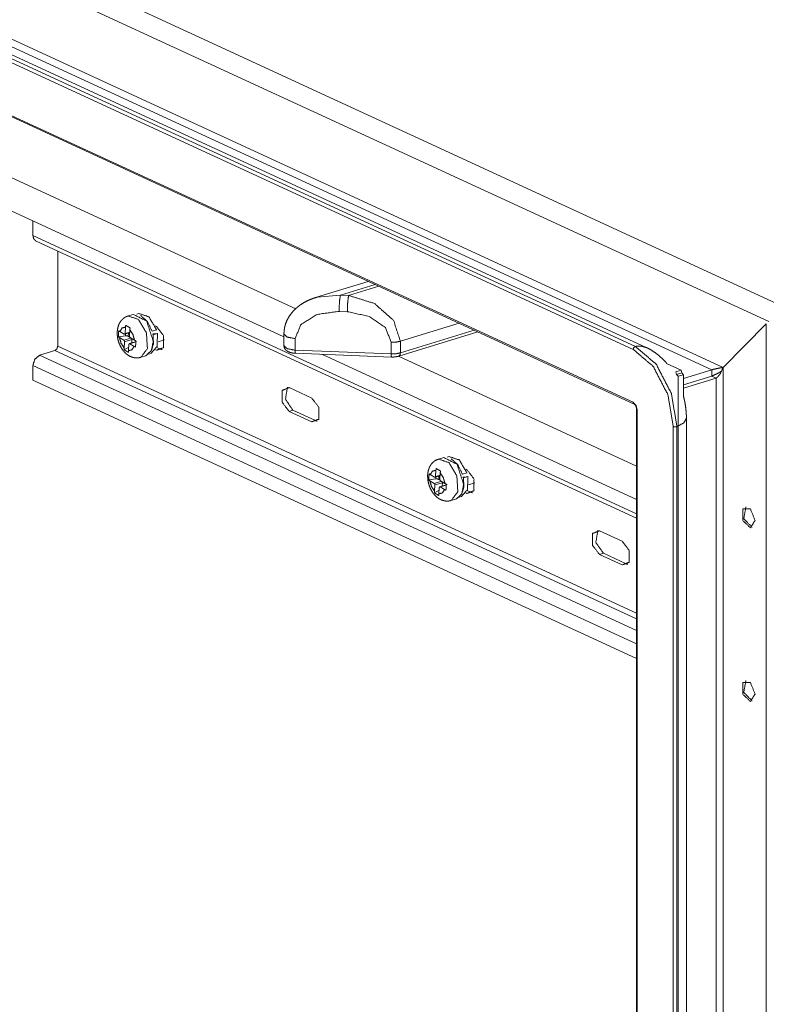
# Model space of a CAD drawing. Units: inches. Extents: x 0 to 11, y -8.5 to 8.5.
# Drawn here: x 6.4 to 6.9, y -2.5 to -1.8 of the extents above; entities that cross this region are included whole.
import ezdxf

# ---------------------------------------------------------------- set-up
doc = ezdxf.new("R2010")
doc.units = ezdxf.units.IN
doc.header["$MEASUREMENT"] = 0
doc.layers.add('1', color=7, linetype='Continuous', true_color=0xffffff)

msp = doc.modelspace()

# ---------------------------------------------------------------- linework, layer by layer
at = {"layer": '1', "color": 7, "linetype": 'Continuous', "lineweight": 18}
for p, q in [((6.88282, -2.03253), (5.67643, -1.47603)), ((6.87265, -2.04184), (5.67233, -1.48814)), ((5.66926, -1.54454), (6.78589, -2.05964)), ((5.67063, -1.54263), (6.78726, -2.05773)), ((6.79427, -2.05845), (5.67764, -1.54335)), ((6.8435, -2.0712), (5.70149, -1.5444)), ((6.83622, -2.07272), (5.7038, -1.55034)), ((5.66926, -1.57849), (6.78589, -2.09358)), ((5.66984, -1.57957), (6.78647, -2.09467)), ((6.05586, -1.81806), (6.56217, -2.05162)), ((6.56972, -2.03369), (6.10494, -1.81929)), ((6.40143, -1.98663), (6.40143, -1.97747)), ((6.40143, -1.98663), (6.78805, -2.16497)), ((6.40341, -1.99035), (6.78806, -2.16779)), ((6.4173, -2.05768), (6.4173, -1.99676)), ((6.6162, -2.01613), (6.58295, -2.02628)), ((6.62054, -2.01812), (6.59832, -2.02492)), ((6.60361, -2.02512), (6.62292, -2.01922)), ((6.58323, -2.0262), (6.59832, -2.02492)), ((6.59832, -2.02492), (6.60361, -2.02512)), ((6.4657, -2.03723), (6.46235, -2.03825)), ((6.46926, -2.03667), (6.46791, -2.03708)), ((6.60279, -2.03552), (6.5975, -2.03532)), ((6.67443, -2.04298), (6.63679, -2.05449)), ((6.87113, -2.04337), (6.84349, -2.07121)), ((6.87113, -2.04337), (6.87113, -4.69121)), ((6.45712, -2.04818), (6.45992, -2.04985)), ((6.4602, -2.0499), (6.46338, -2.04893)), ((6.46073, -2.04544), (6.46047, -2.04944)), ((6.46047, -2.04944), (6.4634, -2.04854)), ((6.46064, -2.05095), (6.46072, -2.04974)), ((6.46267, -2.04915), (6.46253, -2.05125)), ((6.4635, -2.04709), (6.46324, -2.05109)), ((6.48063, -2.04714), (6.47777, -2.04801)), ((6.47798, -2.04995), (6.47806, -2.04992)), ((6.47835, -2.05033), (6.48121, -2.04946)), ((6.48128, -2.0494), (6.47861, -2.04979)), ((6.48062, -2.04503), (6.47979, -2.04465)), ((6.56218, -2.04978), (6.56218, -2.0572)), ((6.63571, -2.06403), (6.68645, -2.04853)), ((6.63679, -2.0619), (6.6841, -2.04744)), ((6.45615, -2.0516), (6.46064, -2.05095)), ((6.45686, -2.05212), (6.45967, -2.05379)), ((6.45967, -2.05379), (6.4642, -2.05241)), ((6.46012, -2.05481), (6.45986, -2.05881)), ((6.46484, -2.05337), (6.46012, -2.05481)), ((6.46253, -2.05125), (6.46339, -2.05176)), ((6.46787, -2.05456), (6.46316, -2.056)), ((6.46737, -2.05485), (6.46344, -2.05605)), ((6.46344, -2.05605), (6.46624, -2.05773)), ((6.4637, -2.05211), (6.4665, -2.05378)), ((6.46484, -2.05337), (6.4647, -2.05553)), ((6.48156, -2.05482), (6.48571, -2.05356)), ((6.56936, -2.05277), (6.56936, -2.06019)), ((6.63093, -2.06256), (6.63093, -2.05514)), ((6.63679, -2.05449), (6.63679, -2.0619)), ((6.40573, -2.06344), (6.41544, -2.06047)), ((6.41544, -2.06047), (6.78805, -2.23235)), ((6.4173, -2.05768), (6.78806, -2.2287)), ((6.45989, -2.05994), (6.46277, -2.0582)), ((6.46289, -2.05647), (6.46263, -2.06046)), ((6.47572, -2.06263), (6.47706, -2.06222)), ((6.47996, -2.0599), (6.48062, -2.06021)), ((6.48062, -2.06021), (6.48307, -2.05946)), ((6.48307, -2.05946), (6.48073, -2.05839)), ((6.56936, -2.06019), (6.63093, -2.06256)), ((6.56957, -2.06219), (6.63113, -2.06456)), ((6.40573, -2.06344), (6.78806, -2.2398)), ((6.47045, -2.06476), (6.4738, -2.06374)), ((6.58649, -2.06284), (6.78805, -2.15582)), ((6.78804, -2.1344), (6.63556, -2.06407)), ((6.81661, -2.07295), (6.80727, -2.06864)), ((6.40143, -2.07935), (6.40143, -2.0699)), ((6.40143, -2.0699), (6.78805, -2.24824)), ((6.8132, -2.07399), (6.81661, -2.07295)), ((6.81364, -2.07577), (6.8132, -2.07399)), ((6.81363, -2.07577), (6.81704, -2.07473)), ((6.81705, -2.07473), (6.81364, -2.07577)), ((6.81661, -2.07295), (6.81705, -2.07473)), ((6.81704, -2.07473), (6.81811, -2.07587)), ((6.83622, -2.07272), (6.81811, -2.07825)), ((6.83622, -2.07679), (6.83622, -2.07272)), ((6.83622, -2.07679), (6.84155, -2.07425)), ((6.84349, -2.07121), (6.84349, -4.63787)), ((6.40143, -2.07935), (6.78805, -2.25769)), ((6.8147, -2.07692), (6.81363, -2.07577)), ((6.81811, -2.07587), (6.8147, -2.07692)), ((6.8147, -2.07692), (6.8147, -4.66136)), ((6.81811, -2.07587), (6.81811, -2.09021)), ((6.83622, -2.07679), (6.81811, -2.08232)), ((6.83621, -2.0768), (6.81811, -2.08232)), ((6.83899, -2.07808), (6.81811, -2.08446)), ((6.83621, -2.0768), (6.83899, -2.07808)), ((6.83899, -2.07808), (6.83899, -4.63065)), ((6.58003, -2.09089), (6.56552, -2.08419)), ((6.56552, -2.09937), (6.56796, -2.09862)), ((6.56552, -2.09937), (6.58003, -2.10606)), ((6.58247, -2.10532), (6.56796, -2.09862)), ((6.78805, -2.09806), (6.78805, -4.62745)), ((6.78841, -2.09844), (6.78841, -4.62784)), ((6.58003, -2.10606), (6.58247, -2.10532)), ((6.81997, -4.63317), (6.81997, -2.10377)), ((6.81153, -2.1091), (6.81153, -4.6385)), ((6.81391, -2.10916), (6.81391, -4.63855)), ((6.66451, -2.12894), (6.66115, -2.12996)), ((6.66807, -2.12838), (6.66672, -2.12879)), ((6.65954, -2.13715), (6.65928, -2.14114)), ((6.67943, -2.13674), (6.6786, -2.13636)), ((6.65495, -2.1433), (6.65945, -2.14266)), ((6.65567, -2.14383), (6.65848, -2.1455)), ((6.65593, -2.13988), (6.65873, -2.14156)), ((6.65848, -2.1455), (6.66301, -2.14412)), ((6.65901, -2.14161), (6.66219, -2.14064)), ((6.65928, -2.14114), (6.66221, -2.14025)), ((6.65945, -2.14266), (6.65953, -2.14145)), ((6.66148, -2.14086), (6.66134, -2.14296)), ((6.66134, -2.14296), (6.6622, -2.14347)), ((6.66231, -2.1388), (6.66205, -2.1428)), ((6.6625, -2.14382), (6.66531, -2.14549)), ((6.67944, -2.13885), (6.67658, -2.13972)), ((6.67679, -2.14166), (6.67687, -2.14163)), ((6.67716, -2.14204), (6.68002, -2.14117)), ((6.68009, -2.14111), (6.67742, -2.1415)), ((6.65893, -2.14652), (6.65867, -2.15052)), ((6.6587, -2.15165), (6.66158, -2.14991)), ((6.66365, -2.14508), (6.65893, -2.14652)), ((6.6617, -2.14817), (6.66144, -2.15217)), ((6.66668, -2.14627), (6.66197, -2.14771)), ((6.66618, -2.14656), (6.66225, -2.14776)), ((6.66225, -2.14776), (6.66505, -2.14944)), ((6.66365, -2.14508), (6.66351, -2.14724)), ((6.68188, -2.15117), (6.67954, -2.15009)), ((6.68037, -2.14653), (6.68452, -2.14527)), ((6.66925, -2.15647), (6.67261, -2.15545)), ((6.67452, -2.15434), (6.67587, -2.15393)), ((6.67877, -2.15161), (6.67943, -2.15192)), ((6.67943, -2.15192), (6.68188, -2.15117)), ((6.77884, -2.18259), (6.76433, -2.1759)), ((6.76433, -2.19108), (6.76677, -2.19033)), ((6.76433, -2.19108), (6.77884, -2.19777)), ((6.78128, -2.19703), (6.76677, -2.19033)), ((6.77884, -2.19777), (6.78128, -2.19703))]:
    msp.add_line(p, q, dxfattribs=at)
for points, knots in [([(6.40341, -1.99035), (6.40195, -1.98893), (6.40143, -1.98663)], [0, 0, 0.461967, 1, 1]), ([(6.58336, -2.02631), (6.58191, -2.02668), (6.58049, -2.02712), (6.57774, -2.02826), (6.57511, -2.02965), (6.57279, -2.03113), (6.57061, -2.0328), (6.56874, -2.03453), (6.56705, -2.03643), (6.56564, -2.03837), (6.56445, -2.04044), (6.56343, -2.04278), (6.5627, -2.04522), (6.56232, -2.04748), (6.56218, -2.04978)], [0, 0, 0.043956, 0.087645, 0.175243, 0.262774, 0.343709, 0.424341, 0.499273, 0.574108, 0.64452, 0.714966, 0.790008, 0.864862, 0.932019, 1, 1]), ([(6.59832, -2.02492), (6.59774, -2.0292), (6.5975, -2.03532)], [0, 0, 0.413852, 1, 1]), ([(6.60361, -2.02512), (6.60303, -2.0294), (6.60279, -2.03552)], [0, 0, 0.413849, 1, 1]), ([(6.60361, -2.02512), (6.6202, -2.0303), (6.63235, -2.04105), (6.63679, -2.05448)], [0, 0, 0.364039, 0.703693, 1, 1]), ([(6.4785, -2.05452), (6.47428, -2.04159), (6.4657, -2.03723)], [0, 0, 0.585551, 1, 1]), ([(6.48063, -2.04714), (6.47568, -2.03879), (6.46925, -2.03667)], [0, 0, 0.589361, 1, 1]), ([(6.5975, -2.03532), (6.58343, -2.03726), (6.57313, -2.04365), (6.56936, -2.05277)], [0, 0, 0.392391, 0.727246, 1, 1]), ([(6.63093, -2.05514), (6.62716, -2.04573), (6.61686, -2.03855), (6.60279, -2.03552)], [0, 0, 0.273429, 0.611983, 1, 1]), ([(6.46238, -2.03836), (6.46194, -2.03844), (6.46151, -2.03856), (6.46014, -2.03924), (6.45893, -2.04022), (6.45793, -2.0413), (6.4571, -2.04249), (6.45642, -2.04384), (6.45593, -2.04528), (6.45558, -2.04692), (6.45542, -2.04862), (6.45545, -2.0505), (6.45569, -2.05239), (6.45614, -2.05432), (6.45678, -2.05619), (6.45764, -2.05801), (6.45867, -2.05971), (6.45993, -2.0613), (6.46138, -2.06268), (6.46271, -2.06364), (6.46415, -2.06438), (6.46559, -2.06485), (6.4671, -2.06512), (6.46862, -2.06517), (6.47007, -2.06487), (6.4703, -2.06477), (6.47052, -2.06466)], [0, 0, 0.011538, 0.022934, 0.062337, 0.102398, 0.140149, 0.177541, 0.216298, 0.255488, 0.298624, 0.342486, 0.39083, 0.439983, 0.49081, 0.541709, 0.593461, 0.644406, 0.696719, 0.748043, 0.790257, 0.83194, 0.870791, 0.910199, 0.949306, 0.987496, 0.993722, 1, 1]), ([(6.46235, -2.03825), (6.46901, -2.04045), (6.47414, -2.0491), (6.47476, -2.05915), (6.4705, -2.06475)], [0, 0, 0.205123, 0.499444, 0.794219, 1, 1]), ([(6.4704, -2.03798), (6.47471, -2.04179), (6.47777, -2.04801)], [0, 0, 0.453403, 1, 1]), ([(6.4564, -2.04765), (6.45623, -2.04963), (6.45614, -2.0516)], [0, 0, 0.502457, 1, 1]), ([(6.45712, -2.04817), (6.45674, -2.04792), (6.4564, -2.04765)], [0, 0, 0.514996, 1, 1]), ([(6.46073, -2.04544), (6.45854, -2.04595), (6.45712, -2.04817)], [0, 0, 0.460191, 1, 1]), ([(6.45992, -2.04985), (6.46029, -2.04985), (6.46047, -2.04944)], [0, 0, 0.447397, 1, 1]), ([(6.46091, -2.04424), (6.46085, -2.04456), (6.46073, -2.04544)], [0, 0, 0.268227, 1, 1]), ([(6.46368, -2.04589), (6.46226, -2.04507), (6.46091, -2.04424)], [0, 0, 0.509915, 1, 1]), ([(6.4635, -2.04709), (6.46356, -2.0465), (6.46368, -2.04589)], [0, 0, 0.48717, 1, 1]), ([(6.4665, -2.05378), (6.46546, -2.05009), (6.4635, -2.04709)], [0, 0, 0.51729, 1, 1]), ([(6.47706, -2.06222), (6.48095, -2.05778), (6.48121, -2.04946)], [0, 0, 0.414762, 1, 1]), ([(6.47861, -2.04979), (6.47851, -2.04981), (6.47839, -2.04984), (6.47826, -2.04987), (6.47813, -2.0499), (6.47806, -2.04992)], [0, 0, 0.174381, 0.395205, 0.636819, 0.870024, 1, 1]), ([(6.48063, -2.06021), (6.4851, -2.05848), (6.4851, -2.05089), (6.48063, -2.04503)], [0, 0, 0.242827, 0.626871, 1, 1]), ([(6.4807, -2.04708), (6.48076, -2.04707), (6.48078, -2.04708), (6.48076, -2.04709), (6.48069, -2.04712), (6.48063, -2.04714)], [0, 0, 0.246336, 0.322311, 0.447288, 0.737623, 1, 1]), ([(6.48121, -2.04946), (6.4813, -2.04943), (6.48135, -2.04941), (6.48136, -2.0494), (6.48133, -2.04939), (6.48128, -2.0494)], [0, 0, 0.382589, 0.617742, 0.684889, 0.817822, 1, 1]), ([(6.56218, -2.04978), (6.56424, -2.0518), (6.56936, -2.05277)], [0, 0, 0.35576, 1, 1]), ([(6.45614, -2.0516), (6.45631, -2.05174), (6.45686, -2.05212)], [0, 0, 0.246436, 1, 1]), ([(6.45686, -2.05212), (6.4579, -2.05581), (6.45986, -2.05881)], [0, 0, 0.517265, 1, 1]), ([(6.46012, -2.05481), (6.46001, -2.05422), (6.45967, -2.05379)], [0, 0, 0.527169, 1, 1]), ([(6.46253, -2.05125), (6.46166, -2.05096), (6.46064, -2.05095)], [0, 0, 0.472159, 1, 1]), ([(6.46344, -2.05605), (6.46307, -2.05605), (6.46289, -2.05646)], [0, 0, 0.447671, 1, 1]), ([(6.46324, -2.05109), (6.46335, -2.05168), (6.46369, -2.05211)], [0, 0, 0.527137, 1, 1]), ([(6.46469, -2.0527), (6.46481, -2.05303), (6.46484, -2.05337)], [0, 0, 0.509544, 1, 1]), ([(6.46742, -2.05424), (6.46716, -2.05413), (6.4665, -2.05378)], [0, 0, 0.275291, 1, 1]), ([(6.46716, -2.05818), (6.46726, -2.05623), (6.46742, -2.05424)], [0, 0, 0.4953, 1, 1]), ([(6.4738, -2.06374), (6.47723, -2.06059), (6.4785, -2.05452)], [0, 0, 0.428757, 1, 1]), ([(6.47835, -2.05033), (6.47865, -2.05598), (6.47728, -2.06049)], [0, 0, 0.544951, 1, 1]), ([(6.63679, -2.05448), (6.63403, -2.05503), (6.63093, -2.05514)], [0, 0, 0.474913, 1, 1]), ([(6.41544, -2.06047), (6.41676, -2.05942), (6.4173, -2.05768)], [0, 0, 0.480519, 1, 1]), ([(6.45986, -2.05881), (6.45985, -2.05938), (6.45989, -2.05994)], [0, 0, 0.50324, 1, 1]), ([(6.45989, -2.05994), (6.46123, -2.06079), (6.46265, -2.0616)], [0, 0, 0.493412, 1, 1]), ([(6.46265, -2.0616), (6.46263, -2.06131), (6.46263, -2.06046)], [0, 0, 0.255563, 1, 1]), ([(6.46263, -2.06046), (6.46482, -2.05995), (6.46624, -2.05773)], [0, 0, 0.460148, 1, 1]), ([(6.46624, -2.05773), (6.46667, -2.05796), (6.46716, -2.05818)], [0, 0, 0.47779, 1, 1]), ([(6.48415, -2.05979), (6.48361, -2.05967), (6.48307, -2.05946)], [0, 0, 0.486234, 1, 1]), ([(6.56218, -2.0572), (6.56424, -2.05921), (6.56936, -2.06019)], [0, 0, 0.35588, 1, 1]), ([(6.56219, -2.05722), (6.56228, -2.058), (6.56249, -2.05873), (6.56281, -2.05934), (6.56323, -2.05989), (6.56374, -2.06038), (6.5643, -2.06079), (6.56511, -2.06124), (6.566, -2.06159), (6.5673, -2.06193), (6.5687, -2.06213), (6.56913, -2.06217), (6.56957, -2.06219)], [0, 0, 0.08048, 0.157486, 0.227479, 0.297026, 0.36911, 0.44009, 0.534454, 0.631334, 0.768132, 0.911382, 0.955404, 1, 1]), ([(6.56957, -2.06219), (6.56942, -2.06164), (6.56936, -2.06019)], [0, 0, 0.281917, 1, 1]), ([(6.63093, -2.06256), (6.63403, -2.06245), (6.63679, -2.0619)], [0, 0, 0.525087, 1, 1]), ([(6.63113, -2.06456), (6.63098, -2.06401), (6.63093, -2.06256)], [0, 0, 0.281777, 1, 1]), ([(6.63571, -2.06403), (6.6365, -2.0633), (6.63679, -2.0619)], [0, 0, 0.428824, 1, 1]), ([(6.78589, -2.05964), (6.7863, -2.05841), (6.78726, -2.05773)], [0, 0, 0.524561, 1, 1]), ([(6.78589, -2.05964), (6.79871, -2.07059), (6.80809, -2.0887), (6.81153, -2.1091)], [0, 0, 0.290989, 0.642913, 1, 1]), ([(6.78726, -2.05773), (6.79091, -2.05754), (6.79426, -2.05845)], [0, 0, 0.512148, 1, 1]), ([(6.78726, -2.05773), (6.80058, -2.06912), (6.81034, -2.08794), (6.81391, -2.10916)], [0, 0, 0.290983, 0.642912, 1, 1]), ([(6.80731, -2.06861), (6.80681, -2.06802), (6.80463, -2.06572), (6.80231, -2.0636), (6.79993, -2.06176), (6.79743, -2.06012), (6.79587, -2.05924), (6.79427, -2.05845)], [0, 0, 0.046203, 0.236469, 0.425203, 0.6058, 0.785392, 0.892647, 1, 1]), ([(6.40143, -2.0699), (6.40269, -2.06587), (6.40573, -2.06344)], [0, 0, 0.519496, 1, 1]), ([(6.63113, -2.06456), (6.63187, -2.06457), (6.63261, -2.06455), (6.63397, -2.06441), (6.63526, -2.06415), (6.63548, -2.06409), (6.63571, -2.06403)], [0, 0, 0.161067, 0.320172, 0.615171, 0.898997, 0.949706, 1, 1]), ([(6.83621, -2.0768), (6.83767, -2.07614), (6.83924, -2.07541), (6.84084, -2.07459), (6.84251, -2.07362)], [0, 0, 0.225809, 0.471573, 0.726209, 1, 1]), ([(6.83622, -2.07272), (6.83938, -2.07196), (6.8435, -2.0712)], [0, 0, 0.436895, 1, 1]), ([(6.83899, -2.07808), (6.8396, -2.07762), (6.84026, -2.07701), (6.8416, -2.07532), (6.84349, -2.07121)], [0, 0, 0.091323, 0.199209, 0.457635, 1, 1]), ([(6.56552, -2.08419), (6.56104, -2.08592), (6.56104, -2.09351), (6.56552, -2.09937)], [0, 0, 0.242827, 0.626871, 1, 1]), ([(6.56796, -2.09862), (6.56315, -2.0916), (6.56443, -2.08386)], [0, 0, 0.520372, 1, 1]), ([(6.58003, -2.10606), (6.58451, -2.10433), (6.58451, -2.09674), (6.58003, -2.09088)], [0, 0, 0.242831, 0.626881, 1, 1]), ([(6.78647, -2.09467), (6.78605, -2.09425), (6.78589, -2.09358)], [0, 0, 0.461886, 1, 1]), ([(6.78589, -2.09358), (6.78767, -2.09549), (6.78841, -2.09844)], [0, 0, 0.461211, 1, 1]), ([(6.81997, -2.10377), (6.81993, -2.10176), (6.81981, -2.09975), (6.81944, -2.09633), (6.81885, -2.09292), (6.81821, -2.09017)], [0, 0, 0.146174, 0.292863, 0.5429, 0.79493, 1, 1]), ([(6.78647, -2.09467), (6.7866, -2.09474), (6.78676, -2.09486), (6.78694, -2.09505), (6.78714, -2.09528), (6.78735, -2.09559), (6.78753, -2.09593), (6.78771, -2.09634), (6.78786, -2.09677), (6.78796, -2.09722), (6.78803, -2.09767), (6.78804, -2.09786), (6.78805, -2.09806)], [0, 0, 0.038211, 0.090096, 0.157535, 0.237297, 0.331216, 0.432332, 0.546377, 0.663038, 0.783607, 0.899556, 0.950519, 1, 1]), ([(6.78805, -2.09806), (6.78814, -2.09826), (6.78841, -2.09844)], [0, 0, 0.409195, 1, 1]), ([(6.58356, -2.10565), (6.58302, -2.10553), (6.58247, -2.10532)], [0, 0, 0.486297, 1, 1]), ([(6.81391, -2.10916), (6.81839, -2.10669), (6.81997, -2.10377)], [0, 0, 0.60631, 1, 1]), ([(6.81153, -2.1091), (6.81269, -2.10933), (6.81391, -2.10916)], [0, 0, 0.489299, 1, 1]), ([(6.66119, -2.13006), (6.66075, -2.13015), (6.66032, -2.13026), (6.65895, -2.13094), (6.65774, -2.13193), (6.65674, -2.133), (6.65591, -2.1342), (6.65523, -2.13554), (6.65474, -2.13699), (6.65439, -2.13863), (6.65423, -2.14032), (6.65426, -2.14221), (6.6545, -2.1441), (6.65495, -2.14603), (6.65559, -2.1479), (6.65645, -2.14972), (6.65748, -2.15142), (6.65874, -2.15301), (6.66019, -2.15439), (6.66152, -2.15534), (6.66296, -2.15609), (6.6644, -2.15656), (6.66591, -2.15682), (6.66743, -2.15688), (6.66888, -2.15658), (6.66911, -2.15648), (6.66932, -2.15637)], [0, 0, 0.01154, 0.022936, 0.062329, 0.102399, 0.140143, 0.177533, 0.216285, 0.255478, 0.298623, 0.342475, 0.39082, 0.439983, 0.49081, 0.541713, 0.593461, 0.644406, 0.696719, 0.748043, 0.79026, 0.831938, 0.870799, 0.910206, 0.949302, 0.987501, 0.993727, 1, 1]), ([(6.66116, -2.12996), (6.66782, -2.13216), (6.67295, -2.14081), (6.67357, -2.15086), (6.66931, -2.15646)], [0, 0, 0.205133, 0.499448, 0.79421, 1, 1]), ([(6.6773, -2.14623), (6.67309, -2.1333), (6.66451, -2.12894)], [0, 0, 0.585532, 1, 1]), ([(6.67944, -2.13885), (6.67449, -2.1305), (6.66806, -2.12838)], [0, 0, 0.589375, 1, 1]), ([(6.66921, -2.12969), (6.67352, -2.1335), (6.67658, -2.13972)], [0, 0, 0.453352, 1, 1]), ([(6.65954, -2.13715), (6.65735, -2.13766), (6.65593, -2.13988)], [0, 0, 0.460148, 1, 1]), ([(6.65972, -2.13595), (6.65966, -2.13627), (6.65954, -2.13715)], [0, 0, 0.267886, 1, 1]), ([(6.66249, -2.1376), (6.66107, -2.13678), (6.65972, -2.13595)], [0, 0, 0.509927, 1, 1]), ([(6.66231, -2.1388), (6.66237, -2.13821), (6.66249, -2.1376)], [0, 0, 0.487152, 1, 1]), ([(6.67943, -2.15192), (6.68391, -2.15019), (6.68391, -2.1426), (6.67943, -2.13674)], [0, 0, 0.242832, 0.626885, 1, 1]), ([(6.65521, -2.13936), (6.65504, -2.14134), (6.65495, -2.14331)], [0, 0, 0.502405, 1, 1]), ([(6.65495, -2.14331), (6.65512, -2.14345), (6.65567, -2.14383)], [0, 0, 0.246764, 1, 1]), ([(6.65593, -2.13988), (6.65555, -2.13963), (6.65521, -2.13936)], [0, 0, 0.515118, 1, 1]), ([(6.65567, -2.14383), (6.65671, -2.14752), (6.65867, -2.15052)], [0, 0, 0.517268, 1, 1]), ([(6.65873, -2.14156), (6.6591, -2.14156), (6.65928, -2.14115)], [0, 0, 0.447671, 1, 1]), ([(6.66134, -2.14296), (6.66047, -2.14267), (6.65945, -2.14266)], [0, 0, 0.472301, 1, 1]), ([(6.66205, -2.1428), (6.66216, -2.14339), (6.6625, -2.14382)], [0, 0, 0.527169, 1, 1]), ([(6.66531, -2.14549), (6.66427, -2.1418), (6.66231, -2.1388)], [0, 0, 0.517258, 1, 1]), ([(6.6635, -2.14441), (6.66362, -2.14474), (6.66365, -2.14508)], [0, 0, 0.509715, 1, 1]), ([(6.67587, -2.15393), (6.67976, -2.14949), (6.68002, -2.14117)], [0, 0, 0.414738, 1, 1]), ([(6.67716, -2.14204), (6.67746, -2.14768), (6.67609, -2.1522)], [0, 0, 0.544962, 1, 1]), ([(6.67742, -2.1415), (6.67732, -2.14152), (6.6772, -2.14155), (6.67707, -2.14158), (6.67694, -2.14161), (6.67687, -2.14163)], [0, 0, 0.174379, 0.3952, 0.63664, 0.869331, 1, 1]), ([(6.67951, -2.13879), (6.67957, -2.13878), (6.67959, -2.13879), (6.67957, -2.1388), (6.6795, -2.13883), (6.67944, -2.13885)], [0, 0, 0.245661, 0.323488, 0.447256, 0.738341, 1, 1]), ([(6.68002, -2.14117), (6.68011, -2.14114), (6.68016, -2.14112), (6.68017, -2.1411), (6.68014, -2.1411), (6.68009, -2.14111)], [0, 0, 0.383105, 0.616079, 0.684116, 0.816682, 1, 1]), ([(6.65893, -2.14652), (6.65882, -2.14593), (6.65848, -2.1455)], [0, 0, 0.527137, 1, 1]), ([(6.65867, -2.15052), (6.65866, -2.15109), (6.6587, -2.15165)], [0, 0, 0.50324, 1, 1]), ([(6.66144, -2.15217), (6.66363, -2.15166), (6.66505, -2.14944)], [0, 0, 0.460191, 1, 1]), ([(6.66225, -2.14776), (6.66188, -2.14776), (6.6617, -2.14817)], [0, 0, 0.447309, 1, 1]), ([(6.66505, -2.14944), (6.66548, -2.14967), (6.66597, -2.14989)], [0, 0, 0.477696, 1, 1]), ([(6.66623, -2.14595), (6.66597, -2.14584), (6.66531, -2.14549)], [0, 0, 0.27524, 1, 1]), ([(6.66597, -2.14989), (6.66607, -2.14794), (6.66623, -2.14595)], [0, 0, 0.495348, 1, 1]), ([(6.67261, -2.15545), (6.67604, -2.1523), (6.6773, -2.14623)], [0, 0, 0.428775, 1, 1]), ([(6.6587, -2.15165), (6.66004, -2.1525), (6.66146, -2.15331)], [0, 0, 0.493402, 1, 1]), ([(6.66146, -2.15331), (6.66143, -2.15302), (6.66144, -2.15217)], [0, 0, 0.255919, 1, 1]), ([(6.68296, -2.1515), (6.68242, -2.15138), (6.68188, -2.15117)], [0, 0, 0.486117, 1, 1]), ([(6.86394, -2.16928), (6.86094, -2.16183), (6.85608, -2.1619), (6.85608, -2.1694), (6.86094, -2.17396), (6.86394, -2.16928)], [0, 0, 0.246325, 0.395275, 0.625223, 0.829453, 1, 1]), ([(6.85807, -2.1606), (6.85668, -2.16817), (6.86206, -2.17366)], [0, 0, 0.500009, 1, 1]), ([(6.76433, -2.1759), (6.75985, -2.17763), (6.75985, -2.18522), (6.76433, -2.19108)], [0, 0, 0.242843, 0.62688, 1, 1]), ([(6.76677, -2.19033), (6.76196, -2.18331), (6.76324, -2.17557)], [0, 0, 0.520382, 1, 1]), ([(6.77884, -2.19777), (6.78332, -2.19604), (6.78332, -2.18845), (6.77884, -2.18259)], [0, 0, 0.242827, 0.626871, 1, 1]), ([(6.78237, -2.19736), (6.78183, -2.19724), (6.78128, -2.19703)], [0, 0, 0.486397, 1, 1]), ([(6.86394, -2.2805), (6.86094, -2.27305), (6.85608, -2.27313), (6.85608, -2.28062), (6.86094, -2.28518), (6.86394, -2.2805)], [0, 0, 0.246326, 0.395276, 0.625213, 0.829453, 1, 1]), ([(6.85807, -2.27182), (6.85668, -2.27939), (6.86206, -2.28489)], [0, 0, 0.500009, 1, 1])]:
    msp.add_open_spline(points, degree=1, knots=knots, dxfattribs=at)

doc.saveas('drawing.dxf')
